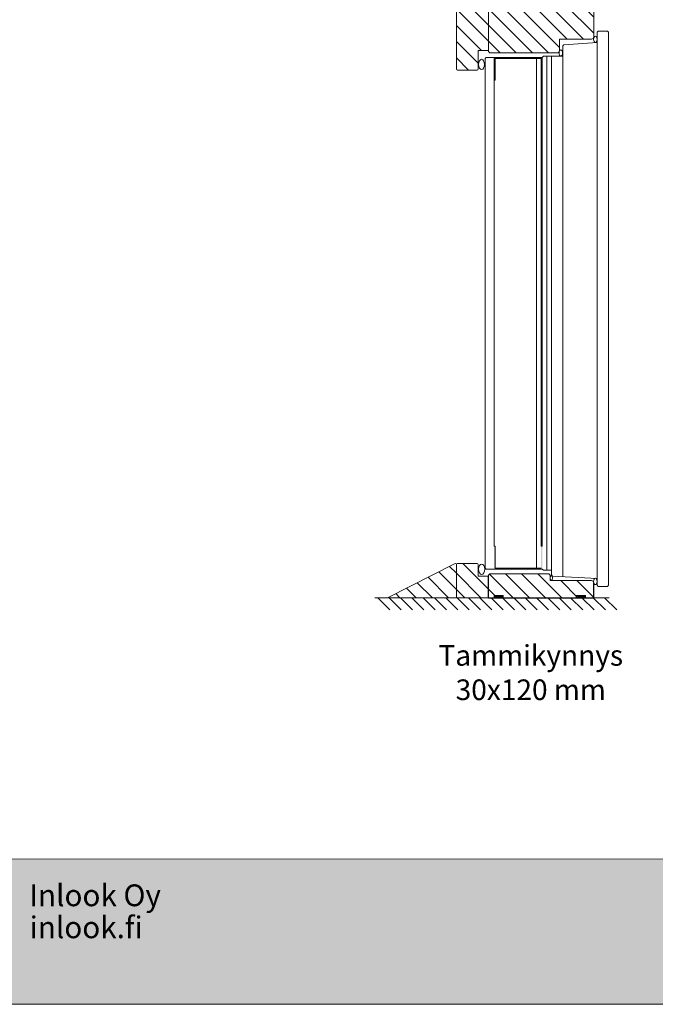
# Model space of a CAD drawing. Extents: x 8050 to 35656, y -2537 to 5890.
# Drawn here: x 19185 to 19741, y -2535 to -1675 of the extents above; entities that cross this region are included whole.
import ezdxf

# ---------------------------------------------------------------- set-up
doc = ezdxf.new("R2010")
doc.units = 0
doc.header["$LTSCALE"] = 2.5
doc.layers.add('Apuviivat', color=7, linetype='CONTINUOUS', plot=False)
for name, color, linetype, lineweight in [('E7', 7, 'CONTINUOUS', 70), ('Hatch (ISO)', 7, 'CONTINUOUS', 18), ('LEIKKAUS', 3, 'CONTINUOUS', 5), ('MUOTOVIIVA', 7, 'CONTINUOUS', 9), ('P SE0000 INLOOK GLAZY DB 36 PYSTYKARMI', 6, 'CONTINUOUS', 15), ('Title (ISO)', 7, 'CONTINUOUS', 50)]:
    doc.layers.add(name, color=color, linetype=linetype, lineweight=lineweight)
doc.layers.add('M-EQU-CON-35', color=230, linetype='CONTINUOUS')
doc.styles.add('25', font='swissl.ttf', dxfattribs={"height": 25})
doc.styles.get("Standard").update_dxf_attribs({"font": 'ISOCP'})
pattern_1 = [(315, (-9887.926, 282.129), (7.0710678, 7.0710678), [])]
pattern_2 = [(315, (-9887.926, 1854.013), (7.0710678, 7.0710678), [])]

msp = doc.modelspace()

# ---------------------------------------------------------------- hatches: boundary and pattern name
at = {"layer": 'E7', "linetype": 'Continuous', "lineweight": 15}
h = msp.add_hatch(dxfattribs=at)
h.set_pattern_fill('BRASS', scale=0.2)
h.set_pattern_definition([(360, (19389.6929, -2321.1125), (3e-16, 1.27), []), (360, (19389.6929, -2320.4775), (3e-16, 1.27), [0.635, -0.3175])])
h.paths.add_polyline_path([(19607.75, -2180.33), (19607.75, -2178.33), (19599.75, -2178.33), (19599.75, -2180.33)])
h = msp.add_hatch(dxfattribs=at)
h.set_pattern_fill('BRASS', scale=0.2)
h.set_pattern_definition([(360, (19399.6929, -2321.1125), (3e-16, 1.27), []), (360, (19399.6929, -2320.4775), (3e-16, 1.27), [0.635, -0.3175])])
h.paths.add_polyline_path([(19671.55, -2180.33), (19671.55, -2178.33), (19679.55, -2178.33), (19679.55, -2180.33)])
at = {"layer": 'Hatch (ISO)', "lineweight": 15, "true_color": 0x939597}
msp.add_hatch(color=252, dxfattribs=at).paths.add_polyline_path([(19122.93, -2535.49), (20793.96, -2535.49), (20793.96, -2408.97), (19149.86, -2408.97)])
at = {"layer": 'LEIKKAUS'}
h = msp.add_hatch(dxfattribs=at)
h.set_pattern_fill('VIIVA', color=256, scale=10, angle=315, style=0, pattern_type=2)
h.set_pattern_definition(pattern_1)
h.paths.add_polyline_path([(19594.75, -1662.21), (19567.75, -1662.21), (19566.75, -1663.21), (19566.75, -1718.21), (19567.75, -1719.21), (19584.75, -1719.21), (19585.75, -1718.21), (19585.75, -1702.21), (19594.75, -1702.21)])
h = msp.add_hatch(dxfattribs=at)
h.set_pattern_fill('VIIVA', color=256, scale=10, angle=315, style=0, pattern_type=2)
h.set_pattern_definition(pattern_1)
h.paths.add_polyline_path([(19594.75, -1662.21), (19594.75, -1702.21), (19596.75, -1704.21), (19654.75, -1704.21), (19656.75, -1702.21), (19656.75, -1692.21), (19684.75, -1692.21), (19686.75, -1690.21), (19686.75, -1662.21)])
h = msp.add_hatch(dxfattribs=at)
h.set_pattern_fill('VIIVA', color=256, scale=10, angle=315, style=0, pattern_type=2)
h.set_pattern_definition(pattern_2)
h.paths.add_polyline_path([(19565.75, -2150.33), (19506.54, -2180.33), (19566.75, -2180.33), (19566.75, -2151.33)])
h = msp.add_hatch(dxfattribs=at)
h.set_pattern_fill('VIIVA', color=256, scale=10, angle=315, style=0, pattern_type=2)
h.set_pattern_definition(pattern_2)
h.paths.add_polyline_path([(19594.75, -2180.33), (19594.75, -2161.33), (19585.75, -2161.33), (19585.75, -2151.33), (19584.75, -2150.33), (19567.75, -2150.33), (19566.75, -2151.33), (19566.75, -2180.33)])
h = msp.add_hatch(dxfattribs=at)
h.set_pattern_fill('VIIVA', color=256, scale=10, angle=315, style=0, pattern_type=2)
h.set_pattern_definition(pattern_2)
h.paths.add_polyline_path([(19596.75, -2159.33), (19594.75, -2161.33), (19594.75, -2180.33), (19686.75, -2180.33), (19686.75, -2167.33), (19684.75, -2165.33), (19648.75, -2165.33), (19648.75, -2161.33), (19646.75, -2159.33)])
at = {"layer": 'MUOTOVIIVA'}
for points in [[(19641.75, -1728.21), (19640.75, -1728.21), (19640.75, -1709.21), (19600.75, -1709.21), (19600.75, -1728.21), (19599.75, -1728.21), (19599.75, -1708.21), (19641.75, -1708.21)], [(19599.75, -2135.33), (19600.75, -2135.33), (19600.75, -2154.33), (19640.75, -2154.33), (19640.75, -2135.33), (19641.75, -2135.33), (19641.75, -2155.33), (19599.75, -2155.33)]]:
    msp.add_hatch(color=256, dxfattribs=at).paths.add_polyline_path(points)

# ---------------------------------------------------------------- linework, layer by layer
at = {"layer": 'Apuviivat', "lineweight": 15, "ltscale": 0.01}
msp.add_line((20793.96, -2408.97), (19058.6, -2408.4), dxfattribs=at)
at = {"layer": 'E7', "linetype": 'Continuous', "lineweight": 15}
for p, q in [((19689.75, -1695.21), (19689.75, -2163.33)), ((19649.75, -2156.33), (19649.75, -1707.21)), ((19659.75, -1707.21), (19659.75, -2161.83)), ((19565.75, -2150.33), (19506.54, -2180.33)), ((19498.09, -2180.33), (19508.6, -2190.84)), ((19566.75, -2180.33), (19506.54, -2180.33)), ((19508, -2180.33), (19518.51, -2190.84)), ((19517.91, -2180.33), (19528.43, -2190.84)), ((19527.83, -2180.33), (19538.34, -2190.84)), ((19537.74, -2180.33), (19548.25, -2190.84)), ((19547.65, -2180.33), (19558.17, -2190.84)), ((19557.56, -2180.33), (19568.08, -2190.84)), ((19567.48, -2180.33), (19577.99, -2190.84)), ((19577.39, -2180.33), (19587.9, -2190.84)), ((19587.3, -2180.33), (19597.82, -2190.84)), ((19597.22, -2180.33), (19607.73, -2190.84)), ((19607.13, -2180.33), (19617.64, -2190.84)), ((19617.04, -2180.33), (19627.56, -2190.84)), ((19626.95, -2180.33), (19637.47, -2190.84)), ((19636.87, -2180.33), (19647.38, -2190.84)), ((19646.78, -2180.33), (19657.29, -2190.84)), ((19656.69, -2180.33), (19667.21, -2190.84)), ((19666.61, -2180.33), (19677.12, -2190.84)), ((19676.52, -2180.33), (19687.03, -2190.84)), ((19686.43, -2180.33), (19696.95, -2190.84)), ((19696.34, -2180.33), (19706.86, -2190.84))]:
    msp.add_line(p, q, dxfattribs=at)
for points in [[(19607.75, -2178.33), (19599.75, -2178.33), (19599.75, -2180.33), (19607.75, -2180.33)], [(19671.55, -2178.33), (19679.55, -2178.33), (19679.55, -2180.33), (19671.55, -2180.33)]]:
    msp.add_lwpolyline(points, close=True, dxfattribs=at)
at = {"layer": 'M-EQU-CON-35', "color": 230, "linetype": 'Continuous', "lineweight": 15}
msp.add_line((19495.43, -2180.33), (19700.25, -2180.33), dxfattribs=at)
at = {"layer": 'MUOTOVIIVA'}
for p, q in [((19566.75, -1718.21), (19566.74, -1662.21)), ((19594.75, -1662.21), (19594.75, -1702.21)), ((19686.75, -1662.21), (19686.75, -1690.21)), ((19689.75, -1686.21), (19690.75, -1685.21)), ((19690.75, -1685.21), (19698.75, -1685.21)), ((19698.75, -1685.21), (19699.75, -1686.21)), ((19656.75, -1692.21), (19684.75, -1692.21)), ((19656.75, -1692.21), (19656.75, -1702.21)), ((19689.75, -1695.21), (19689.75, -1686.21)), ((19699.75, -1686.21), (19699.75, -2169.33)), ((19585.75, -1702.21), (19585.75, -1718.21)), ((19594.75, -1702.21), (19585.75, -1702.21)), ((19659.75, -1698.21), (19660.75, -1697.15)), ((19659.75, -1698.21), (19659.75, -1707.21)), ((19689.75, -1695.21), (19660.75, -1697.15)), ((19591.75, -1709.21), (19592.75, -1708.21)), ((19591.75, -2154.33), (19591.75, -1709.21)), ((19592.75, -1708.21), (19641.75, -1708.21)), ((19654.75, -1704.21), (19596.75, -1704.21)), ((19599.75, -2135.33), (19599.75, -1708.21)), ((19600.75, -1709.21), (19640.75, -1709.21)), ((19600.75, -1728.21), (19600.75, -1709.21)), ((19636.75, -2154.33), (19636.75, -1709.21)), ((19640.75, -2135.33), (19640.75, -1709.21)), ((19642.75, -1707.21), (19641.75, -1708.21)), ((19641.75, -1708.21), (19641.75, -2135.33)), ((19642.75, -1707.21), (19659.75, -1707.21)), ((19645.75, -1707.21), (19645.75, -2156.33)), ((19567.75, -1719.21), (19584.75, -1719.21)), ((19600.75, -1728.21), (19599.75, -1728.21)), ((19640.75, -1728.21), (19641.75, -1728.21)), ((19600.75, -2135.33), (19599.75, -2135.33)), ((19600.75, -2154.33), (19600.75, -2135.33)), ((19640.75, -2135.33), (19641.75, -2135.33)), ((19584.75, -2150.33), (19567.75, -2150.33)), ((19566.75, -2180.33), (19566.75, -2151.33)), ((19566.75, -2180.33), (19566.75, -2151.33)), ((19566.75, -2180.33), (19566.75, -2151.33)), ((19585.75, -2161.33), (19585.75, -2151.33)), ((19592.75, -2155.33), (19591.75, -2154.33)), ((19592.75, -2155.33), (19641.75, -2155.33)), ((19600.75, -2154.33), (19640.75, -2154.33)), ((19642.75, -2156.33), (19641.75, -2155.33)), ((19642.75, -2156.33), (19649.75, -2156.33)), ((19649.75, -2160.33), (19649.75, -2156.33)), ((19594.75, -2161.33), (19585.75, -2161.33)), ((19646.75, -2159.33), (19596.75, -2159.33)), ((19648.75, -2165.33), (19648.75, -2161.33)), ((19648.75, -2165.33), (19684.75, -2165.33)), ((19650.75, -2161.38), (19649.75, -2160.33)), ((19689.75, -2163.33), (19650.75, -2161.38)), ((19689.75, -2169.33), (19689.75, -2163.33)), ((19690.75, -2170.33), (19689.75, -2169.33)), ((19698.75, -2170.33), (19690.75, -2170.33)), ((19699.75, -2169.33), (19698.75, -2170.33)), ((19594.75, -2180.33), (19566.75, -2180.33))]:
    msp.add_line(p, q, dxfattribs=at)
at = {"layer": 'MUOTOVIIVA', "lineweight": -3}
for p, q in [((19594.75, -2180.33), (19594.75, -2161.33)), ((19686.75, -2180.33), (19686.75, -2167.33)), ((19594.75, -2180.33), (19686.75, -2180.33))]:
    msp.add_line(p, q, dxfattribs=at)
at = {"layer": 'MUOTOVIIVA'}
for centre, radius, start, end in [((19684.75, -1690.21), 2, 270, 0), ((19596.75, -1702.21), 2, 180, 270), ((19654.75, -1702.21), 2, 270, 0), ((19567.75, -1718.21), 1, 180, 270), ((19584.75, -1718.21), 1, 270, 0), ((19565.75, -2151.33), 1, 0, 90), ((19567.75, -2151.33), 1, 90, 180), ((19567.75, -2151.33), 1, 90, 180), ((19584.75, -2151.33), 1, 0, 90), ((19596.75, -2161.33), 2, 90, 180), ((19646.75, -2161.33), 2, 0, 90), ((19684.75, -2167.33), 2, 0, 90)]:
    msp.add_arc(centre, radius, start, end, dxfattribs=at)
for centre, major_axis, ratio in [((19688.25, -1692.41), (0, -2.77), 0.551773), ((19658.01, -1704.36), (0, -2.77), 0.551773), ((19588.69, -1714.33), (0, -4.5), 0.578403), ((19588.8, -2155.36), (0, -4.54), 0.593579), ((19649.8, -2163.01), (0, 2.2), 0.444336), ((19688.22, -2166.08), (0, -2.77), 0.551773)]:
    msp.add_ellipse(centre, major_axis=major_axis, ratio=ratio, dxfattribs=at)
at = {"layer": 'P SE0000 INLOOK GLAZY DB 36 PYSTYKARMI', "linetype": 'Continuous', "lineweight": 15}
msp.add_lwpolyline([(18693.96, -2535.29), (20793.96, -2535.29), (20793.96, -1067.67), (18693.96, -1067.67)], close=True, dxfattribs=at)

# ---------------------------------------------------------------- texts
at = {"layer": 'E7', "linetype": 'Continuous', "lineweight": 15, "insert": (19551.07, -2221.66), "char_height": 18, "attachment_point": 1, "style": '25'}
msp.add_mtext_dynamic_manual_height_columns('\\pxqc;{\\fArial|b0|i0|c0|p34;Tammikynnys\\P30x120 mm}', width=161.387, gutter_width=43.75, heights=[0], dxfattribs=at)
at = {"layer": 'Title (ISO)', "color": 7, "lineweight": 15, "true_color": 0xffffff, "char_height": 19, "attachment_point": 1}
for s, insert in [('{\\fFutura Bk BT|b1|i0|c0|p34;Inlook Oy}', (19193.38, -2430.77)), ('{\\fFutura Bk BT|b0|i0|c0|p34;inlook.fi}', (19193.67, -2458.71))]:
    msp.add_mtext(s, dxfattribs=dict(at, insert=insert))

doc.saveas('drawing.dxf')
